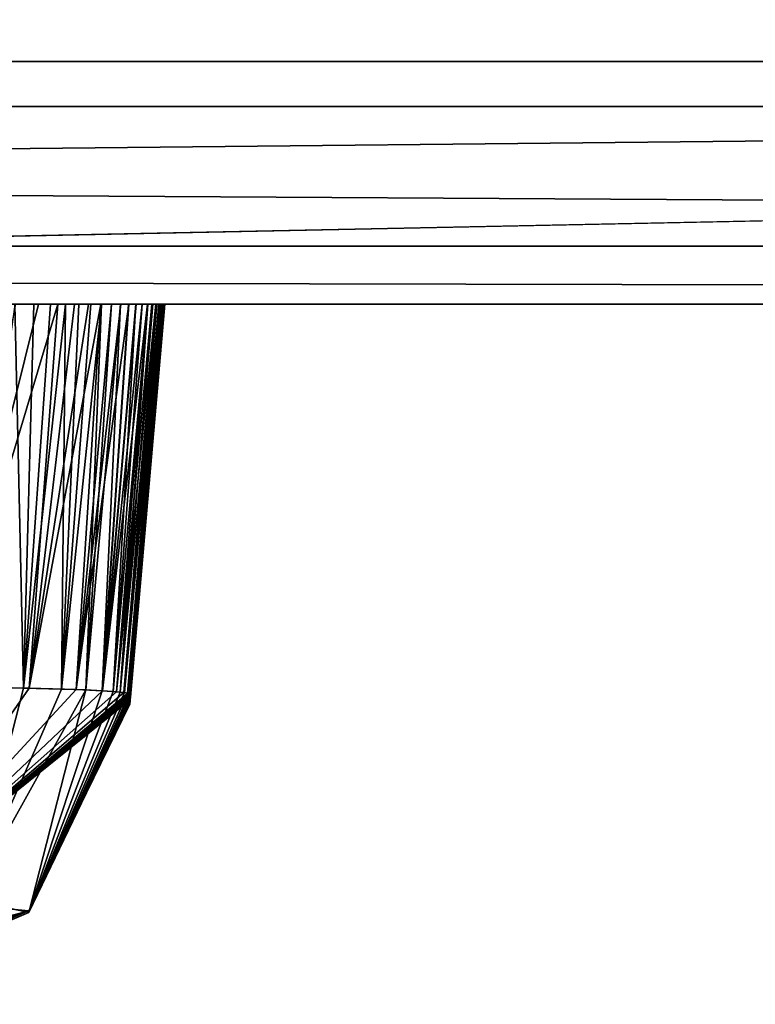
# Model space of a CAD drawing. Units: millimetres. Extents: x -320 to 320, y -860 to 10.
# Drawn here: x 51 to 62, y -151 to -136 of the extents above; entities that cross this region are included whole.
import ezdxf

# ---------------------------------------------------------------- set-up
doc = ezdxf.new("R2010")
doc.units = ezdxf.units.MM
doc.header["$LTSCALE"] = 81.481481
for name, color, linetype in [('152', 7, 'CONTINUOUS'), ('173', 7, 'CONTINUOUS'), ('177', 7, 'CONTINUOUS'), ('182', 7, 'CONTINUOUS'), ('183', 7, 'CONTINUOUS'), ('184', 7, 'CONTINUOUS')]:
    doc.layers.add(name, color=color, linetype=linetype)

msp = doc.modelspace()

# ---------------------------------------------------------------- linework, layer by layer
at = {"layer": '152', "linetype": 'Continuous'}
for points in [[(182.095, -127.062, 386.972), (0, -127.062, 387.143), (-182.086, -136.312, 381.965), (182.095, -127.062, 386.972)], [(182.095, -127.062, 386.972), (-182.086, -136.312, 381.965), (182.086, -136.312, 381.965), (182.095, -127.062, 386.972)], [(-182.086, -136.312, 381.965), (-182.067, -140, 372.115), (182.086, -136.312, 381.965), (-182.086, -136.312, 381.965)], [(182.086, -136.312, 381.965), (-182.067, -140, 372.115), (0, -140, 372.286), (182.086, -136.312, 381.965)], [(182.067, -140, 372.115), (182.086, -136.312, 381.965), (0, -140, 372.286), (182.067, -140, 372.115)]]:
    msp.add_3dface(points, dxfattribs=at)
at = {"layer": '173', "linetype": 'Continuous'}
for points in [[(51.472, -140, 178.433), (51.768, -140, 179.297), (50.023, -145.811, 176.198), (51.472, -140, 178.433)], [(50.023, -145.811, 176.198), (51.768, -140, 179.297), (51.331, -145.834, 179.605), (50.023, -145.811, 176.198)], [(51.127, -140, 177.511), (51.472, -140, 178.433), (50.023, -145.811, 176.198), (51.127, -140, 177.511)], [(51.248, -145.832, 240.65), (51.113, -140, 242.526), (50.336, -145.816, 243.082), (51.248, -145.832, 240.65)], [(51.401, -140, 241.763), (51.113, -140, 242.526), (51.248, -145.832, 240.65), (51.401, -140, 241.763)], [(51.657, -140, 241.036), (51.401, -140, 241.763), (51.248, -145.832, 240.65), (51.657, -140, 241.036)], [(51.884, -140, 240.34), (51.657, -140, 241.036), (51.248, -145.832, 240.65), (51.884, -140, 240.34)], [(51.822, -145.848, 238.704), (51.884, -140, 240.34), (51.248, -145.832, 240.65), (51.822, -145.848, 238.704)], [(52.235, -140, 180.858), (52.421, -140, 181.572), (51.331, -145.834, 179.605), (52.235, -140, 180.858)], [(51.331, -145.834, 179.605), (52.421, -140, 181.572), (52.046, -145.855, 182.208), (51.331, -145.834, 179.605)], [(52.02, -140, 180.104), (52.235, -140, 180.858), (51.331, -145.834, 179.605), (52.02, -140, 180.104)], [(51.768, -140, 179.297), (52.02, -140, 180.104), (51.331, -145.834, 179.605), (51.768, -140, 179.297)], [(52.087, -140, 239.668), (51.884, -140, 240.34), (51.822, -145.848, 238.704), (52.087, -140, 239.668)], [(52.269, -140, 239.015), (52.087, -140, 239.668), (51.822, -145.848, 238.704), (52.269, -140, 239.015)], [(52.433, -140, 238.376), (52.269, -140, 239.015), (51.822, -145.848, 238.704), (52.433, -140, 238.376)], [(52.191, -145.861, 237.133), (52.433, -140, 238.376), (51.822, -145.848, 238.704), (52.191, -145.861, 237.133)], [(52.724, -140, 182.91), (52.848, -140, 183.552), (52.046, -145.855, 182.208), (52.724, -140, 182.91)], [(52.046, -145.855, 182.208), (52.848, -140, 183.552), (52.445, -145.874, 184.234), (52.046, -145.855, 182.208)], [(52.582, -140, 182.251), (52.724, -140, 182.91), (52.046, -145.855, 182.208), (52.582, -140, 182.251)], [(52.421, -140, 181.572), (52.582, -140, 182.251), (52.046, -145.855, 182.208), (52.421, -140, 181.572)], [(52.583, -140, 237.744), (52.433, -140, 238.376), (52.191, -145.861, 237.133), (52.583, -140, 237.744)], [(52.718, -140, 237.115), (52.583, -140, 237.744), (52.191, -145.861, 237.133), (52.718, -140, 237.115)], [(52.439, -145.873, 235.805), (52.718, -140, 237.115), (52.191, -145.861, 237.133), (52.439, -145.873, 235.805)], [(52.841, -140, 236.485), (52.718, -140, 237.115), (52.439, -145.873, 235.805), (52.841, -140, 236.485)], [(52.952, -140, 235.853), (52.841, -140, 236.485), (52.439, -145.873, 235.805), (52.952, -140, 235.853)], [(52.609, -145.885, 234.642), (52.952, -140, 235.853), (52.439, -145.873, 235.805), (52.609, -145.885, 234.642)], [(53.051, -140, 184.792), (53.131, -140, 185.381), (52.445, -145.874, 184.234), (53.051, -140, 184.792)], [(52.445, -145.874, 184.234), (53.131, -140, 185.381), (52.657, -145.888, 185.746), (52.445, -145.874, 184.234)], [(52.957, -140, 184.182), (53.051, -140, 184.792), (52.445, -145.874, 184.234), (52.957, -140, 184.182)], [(52.848, -140, 183.552), (52.957, -140, 184.182), (52.445, -145.874, 184.234), (52.848, -140, 183.552)], [(53.05, -140, 235.218), (52.952, -140, 235.853), (52.609, -145.885, 234.642), (53.05, -140, 235.218)], [(53.136, -140, 234.581), (53.05, -140, 235.218), (52.609, -145.885, 234.642), (53.136, -140, 234.581)], [(52.715, -145.894, 233.715), (53.136, -140, 234.581), (52.609, -145.885, 234.642), (52.715, -145.894, 233.715)], [(53.198, -140, 185.948), (53.254, -140, 186.502), (52.657, -145.888, 185.746), (53.198, -140, 185.948)], [(52.657, -145.888, 185.746), (53.254, -140, 186.502), (52.771, -145.9, 186.911), (52.657, -145.888, 185.746)], [(53.131, -140, 185.381), (53.198, -140, 185.948), (52.657, -145.888, 185.746), (53.131, -140, 185.381)], [(53.21, -140, 233.941), (53.136, -140, 234.581), (52.715, -145.894, 233.715), (53.21, -140, 233.941)], [(53.272, -140, 233.299), (53.21, -140, 233.941), (52.715, -145.894, 233.715), (53.272, -140, 233.299)], [(52.779, -145.901, 232.988), (53.272, -140, 233.299), (52.715, -145.894, 233.715), (52.779, -145.901, 232.988)], [(53.3, -140, 187.048), (53.336, -140, 187.595), (52.771, -145.9, 186.911), (53.3, -140, 187.048)], [(52.771, -145.9, 186.911), (53.336, -140, 187.595), (52.829, -145.91, 187.803), (52.771, -145.9, 186.911)], [(53.254, -140, 186.502), (53.3, -140, 187.048), (52.771, -145.9, 186.911), (53.254, -140, 186.502)], [(53.32, -140, 232.657), (53.272, -140, 233.299), (52.779, -145.901, 232.988), (53.32, -140, 232.657)], [(52.825, -145.909, 232.289), (53.32, -140, 232.657), (52.779, -145.901, 232.988), (52.825, -145.909, 232.289)], [(53.356, -140, 232.015), (53.32, -140, 232.657), (52.825, -145.909, 232.289), (53.356, -140, 232.015)], [(52.854, -145.917, 231.592), (53.356, -140, 232.015), (52.825, -145.909, 232.289), (52.854, -145.917, 231.592)], [(53.336, -140, 187.595), (53.362, -140, 188.142), (52.829, -145.91, 187.803), (53.336, -140, 187.595)], [(52.829, -145.91, 187.803), (53.362, -140, 188.142), (52.858, -145.918, 188.53), (52.829, -145.91, 187.803)], [(53.378, -140, 231.376), (53.356, -140, 232.015), (52.854, -145.917, 231.592), (53.378, -140, 231.376)], [(52.87, -145.926, 230.823), (53.378, -140, 231.376), (52.854, -145.917, 231.592), (52.87, -145.926, 230.823)], [(53.362, -140, 188.142), (53.38, -140, 188.69), (52.858, -145.918, 188.53), (53.362, -140, 188.142)], [(52.858, -145.918, 188.53), (53.38, -140, 188.69), (52.871, -145.926, 189.221), (52.858, -145.918, 188.53)], [(53.391, -140, 215.447), (53.391, -140, 216.658), (52.86, -146.073, 213.2), (53.391, -140, 215.447)], [(52.86, -146.073, 213.2), (53.391, -140, 216.658), (52.861, -146.056, 217.446), (52.86, -146.073, 213.2)], [(53.391, -140, 214.16), (53.391, -140, 215.447), (52.86, -146.073, 213.2), (53.391, -140, 214.16)], [(53.391, -140, 212.792), (53.391, -140, 214.16), (52.86, -146.073, 213.2), (53.391, -140, 212.792)], [(53.391, -140, 211.371), (53.391, -140, 212.792), (52.86, -146.076, 208.459), (53.391, -140, 211.371)], [(52.86, -146.076, 208.459), (53.391, -140, 212.792), (52.86, -146.073, 213.2), (52.86, -146.076, 208.459)], [(53.391, -140, 209.913), (53.391, -140, 211.371), (52.86, -146.076, 208.459), (53.391, -140, 209.913)], [(53.391, -140, 208.472), (53.391, -140, 209.913), (52.86, -146.076, 208.459), (53.391, -140, 208.472)], [(53.391, -140, 207.067), (53.391, -140, 208.472), (52.86, -146.076, 208.459), (53.391, -140, 207.067)], [(53.391, -140, 205.734), (53.391, -140, 207.067), (52.86, -146.065, 204.378), (53.391, -140, 205.734)], [(52.86, -146.065, 204.378), (53.391, -140, 207.067), (52.86, -146.076, 208.459), (52.86, -146.065, 204.378)], [(53.391, -140, 204.474), (53.391, -140, 205.734), (52.86, -146.065, 204.378), (53.391, -140, 204.474)], [(53.391, -140, 203.29), (53.391, -140, 204.474), (52.86, -146.065, 204.378), (53.391, -140, 203.29)], [(52.862, -146.048, 201.212), (53.391, -140, 203.29), (52.86, -146.065, 204.378), (52.862, -146.048, 201.212)], [(53.391, -140, 218.858), (53.391, -140, 219.85), (52.861, -146.056, 217.446), (53.391, -140, 218.858)], [(52.861, -146.056, 217.446), (53.391, -140, 219.85), (52.863, -146.036, 220.619), (52.861, -146.056, 217.446)], [(53.391, -140, 217.794), (53.391, -140, 218.858), (52.861, -146.056, 217.446), (53.391, -140, 217.794)], [(53.391, -140, 216.658), (53.391, -140, 217.794), (52.861, -146.056, 217.446), (53.391, -140, 216.658)], [(53.391, -140, 202.18), (53.391, -140, 203.29), (52.862, -146.048, 201.212), (53.391, -140, 202.18)], [(53.391, -140, 201.142), (53.391, -140, 202.18), (52.862, -146.048, 201.212), (53.391, -140, 201.142)], [(52.863, -146.031, 198.755), (53.391, -140, 201.142), (52.862, -146.048, 201.212), (52.863, -146.031, 198.755)], [(53.391, -140, 221.635), (53.391, -140, 222.434), (52.863, -146.036, 220.619), (53.391, -140, 221.635)], [(52.863, -146.036, 220.619), (53.391, -140, 222.434), (52.865, -146.015, 223.117), (52.863, -146.036, 220.619)], [(53.391, -140, 220.774), (53.391, -140, 221.635), (52.863, -146.036, 220.619), (53.391, -140, 220.774)], [(53.391, -140, 219.85), (53.391, -140, 220.774), (52.863, -146.036, 220.619), (53.391, -140, 219.85)], [(53.391, -140, 200.175), (53.391, -140, 201.142), (52.863, -146.031, 198.755), (53.391, -140, 200.175)], [(53.391, -140, 199.278), (53.391, -140, 200.175), (52.863, -146.031, 198.755), (53.391, -140, 199.278)], [(53.391, -140, 198.447), (53.391, -140, 199.278), (52.863, -146.031, 198.755), (53.391, -140, 198.447)], [(52.865, -146.013, 196.733), (53.391, -140, 198.447), (52.863, -146.031, 198.755), (52.865, -146.013, 196.733)], [(53.391, -140, 223.873), (53.391, -140, 224.526), (52.865, -146.015, 223.117), (53.391, -140, 223.873)], [(52.865, -146.015, 223.117), (53.391, -140, 224.526), (52.867, -145.995, 225.131), (52.865, -146.015, 223.117)], [(53.391, -140, 223.177), (53.391, -140, 223.873), (52.865, -146.015, 223.117), (53.391, -140, 223.177)], [(53.391, -140, 222.434), (53.391, -140, 223.177), (52.865, -146.015, 223.117), (53.391, -140, 222.434)], [(53.391, -140, 197.68), (53.391, -140, 198.447), (52.865, -146.013, 196.733), (53.391, -140, 197.68)], [(53.391, -140, 196.972), (53.391, -140, 197.68), (52.865, -146.013, 196.733), (53.391, -140, 196.972)], [(53.391, -140, 196.321), (53.391, -140, 196.972), (52.865, -146.013, 196.733), (53.391, -140, 196.321)], [(52.866, -145.996, 195.04), (53.391, -140, 196.321), (52.865, -146.013, 196.733), (52.866, -145.996, 195.04)], [(53.391, -140, 195.712), (53.391, -140, 196.321), (52.866, -145.996, 195.04), (53.391, -140, 195.712)], [(53.391, -140, 195.139), (53.391, -140, 195.712), (52.866, -145.996, 195.04), (53.391, -140, 195.139)], [(53.391, -140, 194.589), (53.391, -140, 195.139), (52.866, -145.996, 195.04), (53.391, -140, 194.589)], [(52.868, -145.982, 193.704), (53.391, -140, 194.589), (52.866, -145.996, 195.04), (52.868, -145.982, 193.704)], [(53.391, -140, 225.769), (53.391, -140, 226.382), (52.867, -145.995, 225.131), (53.391, -140, 225.769)], [(52.867, -145.995, 225.131), (53.391, -140, 226.382), (52.868, -145.978, 226.624), (52.867, -145.995, 225.131)], [(53.391, -140, 225.156), (53.391, -140, 225.769), (52.867, -145.995, 225.131), (53.391, -140, 225.156)], [(53.391, -140, 224.526), (53.391, -140, 225.156), (52.867, -145.995, 225.131), (53.391, -140, 224.526)], [(53.391, -140, 226.999), (53.391, -140, 227.623), (52.868, -145.978, 226.624), (53.391, -140, 226.999)], [(52.868, -145.978, 226.624), (53.391, -140, 227.623), (52.869, -145.966, 227.7), (52.868, -145.978, 226.624)], [(53.391, -140, 226.382), (53.391, -140, 226.999), (52.868, -145.978, 226.624), (53.391, -140, 226.382)], [(53.391, -140, 194.052), (53.391, -140, 194.589), (52.868, -145.982, 193.704), (53.391, -140, 194.052)], [(53.391, -140, 193.519), (53.391, -140, 194.052), (52.868, -145.982, 193.704), (53.391, -140, 193.519)], [(52.869, -145.97, 192.651), (53.391, -140, 193.519), (52.868, -145.982, 193.704), (52.869, -145.97, 192.651)], [(53.391, -140, 227.623), (53.391, -140, 228.247), (52.869, -145.966, 227.7), (53.391, -140, 227.623)], [(52.869, -145.966, 227.7), (53.391, -140, 228.247), (52.87, -145.955, 228.513), (52.869, -145.966, 227.7)], [(53.391, -140, 192.986), (53.391, -140, 193.519), (52.869, -145.97, 192.651), (53.391, -140, 192.986)], [(53.391, -140, 192.452), (53.391, -140, 192.986), (52.869, -145.97, 192.651), (53.391, -140, 192.452)], [(53.391, -140, 191.916), (53.391, -140, 192.452), (52.869, -145.958, 191.665), (53.391, -140, 191.916)], [(52.869, -145.958, 191.665), (53.391, -140, 192.452), (52.869, -145.97, 192.651), (52.869, -145.958, 191.665)], [(53.391, -140, 191.382), (53.391, -140, 191.916), (52.869, -145.958, 191.665), (53.391, -140, 191.382)], [(52.871, -145.946, 190.731), (53.391, -140, 191.382), (52.869, -145.958, 191.665), (52.871, -145.946, 190.731)], [(53.39, -140, 230.742), (53.378, -140, 231.376), (52.87, -145.926, 230.823), (53.39, -140, 230.742)], [(52.873, -145.935, 230.048), (53.39, -140, 230.742), (52.87, -145.926, 230.823), (52.873, -145.935, 230.048)], [(53.391, -140, 228.247), (53.391, -140, 228.871), (52.87, -145.955, 228.513), (53.391, -140, 228.247)], [(52.87, -145.955, 228.513), (53.391, -140, 228.871), (52.871, -145.945, 229.282), (52.87, -145.955, 228.513)], [(53.391, -140, 228.871), (53.392, -140, 229.49), (52.871, -145.945, 229.282), (53.391, -140, 228.871)], [(52.871, -145.945, 229.282), (53.392, -140, 229.49), (52.873, -145.935, 230.048), (52.871, -145.945, 229.282)], [(53.391, -140, 190.851), (53.391, -140, 191.382), (52.871, -145.946, 190.731), (53.391, -140, 190.851)], [(53.392, -140, 190.316), (53.391, -140, 190.851), (52.871, -145.946, 190.731), (53.392, -140, 190.316)], [(52.873, -145.935, 189.927), (53.392, -140, 190.316), (52.871, -145.946, 190.731), (52.873, -145.935, 189.927)], [(53.389, -140, 189.236), (53.392, -140, 189.777), (52.871, -145.926, 189.221), (53.389, -140, 189.236)], [(52.871, -145.926, 189.221), (53.392, -140, 189.777), (52.873, -145.935, 189.927), (52.871, -145.926, 189.221)], [(53.38, -140, 188.69), (53.389, -140, 189.236), (52.871, -145.926, 189.221), (53.38, -140, 188.69)], [(53.392, -140, 230.113), (53.39, -140, 230.742), (52.873, -145.935, 230.048), (53.392, -140, 230.113)], [(53.392, -140, 229.49), (53.392, -140, 230.113), (52.873, -145.935, 230.048), (53.392, -140, 229.49)], [(53.392, -140, 189.777), (53.392, -140, 190.316), (52.873, -145.935, 189.927), (53.392, -140, 189.777)]]:
    msp.add_3dface(points, dxfattribs=at)
at = {"layer": '177', "linetype": 'Continuous'}
for points in [[(50.023, -145.811, 176.198), (51.331, -145.834, 179.605), (49.128, -149.008, 178.021), (50.023, -145.811, 176.198)], [(51.331, -145.834, 179.605), (52.046, -145.855, 182.208), (49.128, -149.008, 178.021), (51.331, -145.834, 179.605)], [(51.248, -145.832, 240.65), (50.336, -145.816, 243.082), (50.422, -149.042, 237.966), (51.248, -145.832, 240.65)], [(51.822, -145.848, 238.704), (51.248, -145.832, 240.65), (50.422, -149.042, 237.966), (51.822, -145.848, 238.704)], [(52.046, -145.855, 182.208), (52.445, -145.874, 184.234), (49.128, -149.008, 178.021), (52.046, -145.855, 182.208)], [(52.445, -145.874, 184.234), (52.657, -145.888, 185.746), (49.128, -149.008, 178.021), (52.445, -145.874, 184.234)], [(52.657, -145.888, 185.746), (52.771, -145.9, 186.911), (49.128, -149.008, 178.021), (52.657, -145.888, 185.746)], [(52.771, -145.9, 186.911), (52.829, -145.91, 187.803), (49.128, -149.008, 178.021), (52.771, -145.9, 186.911)], [(52.829, -145.91, 187.803), (52.858, -145.918, 188.53), (49.128, -149.008, 178.021), (52.829, -145.91, 187.803)], [(52.858, -145.918, 188.53), (52.871, -145.926, 189.221), (49.128, -149.008, 178.021), (52.858, -145.918, 188.53)], [(52.871, -145.926, 189.221), (52.873, -145.935, 189.927), (49.128, -149.008, 178.021), (52.871, -145.926, 189.221)], [(52.873, -145.935, 189.927), (52.871, -145.946, 190.731), (49.128, -149.008, 178.021), (52.873, -145.935, 189.927)], [(52.871, -145.946, 190.731), (52.869, -145.958, 191.665), (49.128, -149.008, 178.021), (52.871, -145.946, 190.731)], [(52.869, -145.958, 191.665), (52.869, -145.97, 192.651), (49.128, -149.008, 178.021), (52.869, -145.958, 191.665)], [(52.869, -145.97, 192.651), (52.868, -145.982, 193.704), (49.128, -149.008, 178.021), (52.869, -145.97, 192.651)], [(52.868, -145.982, 193.704), (52.866, -145.996, 195.04), (49.128, -149.008, 178.021), (52.868, -145.982, 193.704)], [(52.191, -145.861, 237.133), (51.822, -145.848, 238.704), (50.422, -149.042, 237.966), (52.191, -145.861, 237.133)], [(51.325, -149.242, 217.885), (52.191, -145.861, 237.133), (50.422, -149.042, 237.966), (51.325, -149.242, 217.885)], [(52.439, -145.873, 235.805), (52.191, -145.861, 237.133), (51.325, -149.242, 217.885), (52.439, -145.873, 235.805)], [(52.609, -145.885, 234.642), (52.439, -145.873, 235.805), (51.325, -149.242, 217.885), (52.609, -145.885, 234.642)], [(52.715, -145.894, 233.715), (52.609, -145.885, 234.642), (51.325, -149.242, 217.885), (52.715, -145.894, 233.715)], [(52.779, -145.901, 232.988), (52.715, -145.894, 233.715), (51.325, -149.242, 217.885), (52.779, -145.901, 232.988)], [(52.825, -145.909, 232.289), (52.779, -145.901, 232.988), (51.325, -149.242, 217.885), (52.825, -145.909, 232.289)], [(52.854, -145.917, 231.592), (52.825, -145.909, 232.289), (51.325, -149.242, 217.885), (52.854, -145.917, 231.592)], [(52.87, -145.926, 230.823), (52.854, -145.917, 231.592), (51.325, -149.242, 217.885), (52.87, -145.926, 230.823)], [(52.873, -145.935, 230.048), (52.87, -145.926, 230.823), (51.325, -149.242, 217.885), (52.873, -145.935, 230.048)], [(52.871, -145.945, 229.282), (52.873, -145.935, 230.048), (51.325, -149.242, 217.885), (52.871, -145.945, 229.282)], [(52.87, -145.955, 228.513), (52.871, -145.945, 229.282), (51.325, -149.242, 217.885), (52.87, -145.955, 228.513)], [(52.869, -145.966, 227.7), (52.87, -145.955, 228.513), (51.325, -149.242, 217.885), (52.869, -145.966, 227.7)], [(52.868, -145.978, 226.624), (52.869, -145.966, 227.7), (51.325, -149.242, 217.885), (52.868, -145.978, 226.624)], [(52.867, -145.995, 225.131), (52.868, -145.978, 226.624), (51.325, -149.242, 217.885), (52.867, -145.995, 225.131)], [(52.866, -145.996, 195.04), (52.865, -146.013, 196.733), (49.128, -149.008, 178.021), (52.866, -145.996, 195.04)], [(49.128, -149.008, 178.021), (52.865, -146.013, 196.733), (51.326, -149.215, 198.111), (49.128, -149.008, 178.021)], [(52.865, -146.015, 223.117), (52.867, -145.995, 225.131), (51.325, -149.242, 217.885), (52.865, -146.015, 223.117)], [(52.863, -146.036, 220.619), (52.865, -146.015, 223.117), (51.325, -149.242, 217.885), (52.863, -146.036, 220.619)], [(52.861, -146.056, 217.446), (52.863, -146.036, 220.619), (51.325, -149.242, 217.885), (52.861, -146.056, 217.446)], [(51.326, -149.215, 198.111), (52.861, -146.056, 217.446), (51.325, -149.242, 217.885), (51.326, -149.215, 198.111)], [(52.865, -146.013, 196.733), (52.863, -146.031, 198.755), (51.326, -149.215, 198.111), (52.865, -146.013, 196.733)], [(52.863, -146.031, 198.755), (52.862, -146.048, 201.212), (51.326, -149.215, 198.111), (52.863, -146.031, 198.755)], [(52.862, -146.048, 201.212), (52.86, -146.065, 204.378), (51.326, -149.215, 198.111), (52.862, -146.048, 201.212)], [(52.86, -146.073, 213.2), (52.861, -146.056, 217.446), (51.326, -149.215, 198.111), (52.86, -146.073, 213.2)], [(52.86, -146.065, 204.378), (52.86, -146.076, 208.459), (51.326, -149.215, 198.111), (52.86, -146.065, 204.378)], [(52.86, -146.076, 208.459), (52.86, -146.073, 213.2), (51.326, -149.215, 198.111), (52.86, -146.076, 208.459)], [(46.884, -150.4, 181.508), (49.128, -149.008, 178.021), (51.326, -149.215, 198.111), (46.884, -150.4, 181.508)], [(48.052, -150.595, 220.933), (51.325, -149.242, 217.885), (50.422, -149.042, 237.966), (48.052, -150.595, 220.933)], [(47.447, -150.421, 183.702), (46.884, -150.4, 181.508), (51.326, -149.215, 198.111), (47.447, -150.421, 183.702)], [(47.748, -150.439, 185.367), (47.447, -150.421, 183.702), (51.326, -149.215, 198.111), (47.748, -150.439, 185.367)], [(47.906, -150.454, 186.605), (47.748, -150.439, 185.367), (51.326, -149.215, 198.111), (47.906, -150.454, 186.605)], [(47.987, -150.465, 187.543), (47.906, -150.454, 186.605), (51.326, -149.215, 198.111), (47.987, -150.465, 187.543)], [(48.026, -150.475, 188.252), (47.987, -150.465, 187.543), (51.326, -149.215, 198.111), (48.026, -150.475, 188.252)], [(48.045, -150.483, 188.884), (48.026, -150.475, 188.252), (51.326, -149.215, 198.111), (48.045, -150.483, 188.884)], [(48.053, -150.492, 189.53), (48.045, -150.483, 188.884), (51.326, -149.215, 198.111), (48.053, -150.492, 189.53)], [(48.052, -150.527, 192.246), (48.051, -150.514, 191.216), (51.326, -149.215, 198.111), (48.052, -150.527, 192.246)], [(48.051, -150.514, 191.216), (48.053, -150.502, 190.282), (51.326, -149.215, 198.111), (48.051, -150.514, 191.216)], [(48.052, -150.589, 198.343), (48.052, -150.571, 196.29), (51.326, -149.215, 198.111), (48.052, -150.589, 198.343)], [(48.052, -150.589, 198.343), (51.326, -149.215, 198.111), (51.325, -149.242, 217.885), (48.052, -150.589, 198.343)], [(48.052, -150.571, 196.29), (48.052, -150.554, 194.602), (51.326, -149.215, 198.111), (48.052, -150.571, 196.29)], [(48.052, -150.554, 194.602), (48.052, -150.539, 193.302), (51.326, -149.215, 198.111), (48.052, -150.554, 194.602)], [(48.052, -150.539, 193.302), (48.052, -150.527, 192.246), (51.326, -149.215, 198.111), (48.052, -150.539, 193.302)], [(48.052, -150.595, 220.933), (48.053, -150.616, 217.67), (51.325, -149.242, 217.885), (48.052, -150.595, 220.933)], [(48.053, -150.625, 204.068), (48.052, -150.607, 200.836), (51.325, -149.242, 217.885), (48.053, -150.625, 204.068)], [(48.052, -150.607, 200.836), (48.052, -150.589, 198.343), (51.325, -149.242, 217.885), (48.052, -150.607, 200.836)], [(48.053, -150.502, 190.282), (48.053, -150.492, 189.53), (51.326, -149.215, 198.111), (48.053, -150.502, 190.282)], [(48.053, -150.616, 217.67), (48.053, -150.634, 213.262), (51.325, -149.242, 217.885), (48.053, -150.616, 217.67)], [(48.053, -150.634, 213.262), (48.053, -150.637, 208.292), (51.325, -149.242, 217.885), (48.053, -150.634, 213.262)], [(48.053, -150.637, 208.292), (48.053, -150.625, 204.068), (51.325, -149.242, 217.885), (48.053, -150.637, 208.292)]]:
    msp.add_3dface(points, dxfattribs=at)
at = {"layer": '182', "linetype": 'Continuous'}
for points in [[(-185.935, -140, 3), (185.935, -140, 3), (-31.491, -140, 115.508), (-185.935, -140, 3)], [(185.935, -140, 3), (-25.87, -140, 113.19), (-31.491, -140, 115.508), (185.935, -140, 3)], [(-25.87, -140, 113.19), (185.935, -140, 3), (25.87, -140, 113.19), (-25.87, -140, 113.19)], [(182.067, -140, 372.115), (0, -140, 372.286), (51.113, -140, 242.526), (182.067, -140, 372.115)], [(25.87, -140, 113.19), (185.935, -140, 3), (31.491, -140, 115.508), (25.87, -140, 113.19)], [(185.935, -140, 3), (33.81, -140, 121.13), (31.491, -140, 115.508), (185.935, -140, 3)], [(185.935, -140, 3), (33.81, -140, 156.347), (33.81, -140, 121.13), (185.935, -140, 3)], [(33.81, -140, 156.347), (185.935, -140, 3), (34.503, -140, 158.876), (33.81, -140, 156.347)], [(185.935, -140, 3), (36.388, -140, 160.703), (34.503, -140, 158.876), (185.935, -140, 3)], [(185.935, -140, 3), (38.38, -140, 161.905), (36.388, -140, 160.703), (185.935, -140, 3)], [(185.935, -140, 3), (40.148, -140, 163.12), (38.38, -140, 161.905), (185.935, -140, 3)], [(185.935, -140, 3), (41.691, -140, 164.349), (40.148, -140, 163.12), (185.935, -140, 3)], [(185.935, -140, 3), (43.053, -140, 165.559), (41.691, -140, 164.349), (185.935, -140, 3)], [(185.935, -140, 3), (44.253, -140, 166.75), (43.053, -140, 165.559), (185.935, -140, 3)], [(185.935, -140, 3), (45.315, -140, 167.915), (44.253, -140, 166.75), (185.935, -140, 3)], [(185.935, -140, 3), (46.264, -140, 169.055), (45.315, -140, 167.915), (185.935, -140, 3)], [(185.935, -140, 3), (47.11, -140, 170.17), (46.264, -140, 169.055), (185.935, -140, 3)], [(185.935, -140, 3), (47.875, -140, 171.27), (47.11, -140, 170.17), (185.935, -140, 3)], [(185.935, -140, 3), (48.568, -140, 172.356), (47.875, -140, 171.27), (185.935, -140, 3)], [(185.935, -140, 3), (49.198, -140, 173.434), (48.568, -140, 172.356), (185.935, -140, 3)], [(185.935, -140, 3), (49.767, -140, 174.494), (49.198, -140, 173.434), (185.935, -140, 3)], [(185.935, -140, 3), (50.276, -140, 175.532), (49.767, -140, 174.494), (185.935, -140, 3)], [(185.935, -140, 3), (50.729, -140, 176.542), (50.276, -140, 175.532), (185.935, -140, 3)], [(185.935, -140, 3), (51.127, -140, 177.511), (50.729, -140, 176.542), (185.935, -140, 3)], [(182.067, -140, 372.115), (51.113, -140, 242.526), (51.401, -140, 241.763), (182.067, -140, 372.115)], [(185.935, -140, 3), (51.472, -140, 178.433), (51.127, -140, 177.511), (185.935, -140, 3)], [(182.067, -140, 372.115), (51.401, -140, 241.763), (51.657, -140, 241.036), (182.067, -140, 372.115)], [(185.935, -140, 3), (51.768, -140, 179.297), (51.472, -140, 178.433), (185.935, -140, 3)], [(182.067, -140, 372.115), (51.657, -140, 241.036), (51.884, -140, 240.34), (182.067, -140, 372.115)], [(185.935, -140, 3), (52.02, -140, 180.104), (51.768, -140, 179.297), (185.935, -140, 3)], [(182.067, -140, 372.115), (51.884, -140, 240.34), (52.087, -140, 239.668), (182.067, -140, 372.115)], [(185.935, -140, 3), (52.235, -140, 180.858), (52.02, -140, 180.104), (185.935, -140, 3)], [(182.067, -140, 372.115), (52.087, -140, 239.668), (52.269, -140, 239.015), (182.067, -140, 372.115)], [(185.935, -140, 3), (52.421, -140, 181.572), (52.235, -140, 180.858), (185.935, -140, 3)], [(182.067, -140, 372.115), (52.269, -140, 239.015), (52.433, -140, 238.376), (182.067, -140, 372.115)], [(185.935, -140, 3), (52.582, -140, 182.251), (52.421, -140, 181.572), (185.935, -140, 3)], [(182.067, -140, 372.115), (52.433, -140, 238.376), (52.583, -140, 237.744), (182.067, -140, 372.115)], [(185.935, -140, 3), (52.724, -140, 182.91), (52.582, -140, 182.251), (185.935, -140, 3)], [(182.067, -140, 372.115), (52.583, -140, 237.744), (52.718, -140, 237.115), (182.067, -140, 372.115)], [(182.067, -140, 372.115), (52.718, -140, 237.115), (52.841, -140, 236.485), (182.067, -140, 372.115)], [(185.935, -140, 3), (52.848, -140, 183.552), (52.724, -140, 182.91), (185.935, -140, 3)], [(182.067, -140, 372.115), (52.841, -140, 236.485), (52.952, -140, 235.853), (182.067, -140, 372.115)], [(185.935, -140, 3), (52.957, -140, 184.182), (52.848, -140, 183.552), (185.935, -140, 3)], [(182.067, -140, 372.115), (52.952, -140, 235.853), (53.05, -140, 235.218), (182.067, -140, 372.115)], [(185.935, -140, 3), (53.051, -140, 184.792), (52.957, -140, 184.182), (185.935, -140, 3)], [(182.067, -140, 372.115), (53.05, -140, 235.218), (53.136, -140, 234.581), (182.067, -140, 372.115)], [(185.935, -140, 3), (53.131, -140, 185.381), (53.051, -140, 184.792), (185.935, -140, 3)], [(185.935, -140, 3), (53.198, -140, 185.948), (53.131, -140, 185.381), (185.935, -140, 3)], [(182.067, -140, 372.115), (53.136, -140, 234.581), (53.21, -140, 233.941), (182.067, -140, 372.115)], [(185.935, -140, 3), (53.254, -140, 186.502), (53.198, -140, 185.948), (185.935, -140, 3)], [(182.067, -140, 372.115), (53.21, -140, 233.941), (53.272, -140, 233.299), (182.067, -140, 372.115)], [(185.935, -140, 3), (53.3, -140, 187.048), (53.254, -140, 186.502), (185.935, -140, 3)], [(182.067, -140, 372.115), (53.272, -140, 233.299), (53.32, -140, 232.657), (182.067, -140, 372.115)], [(185.935, -140, 3), (53.336, -140, 187.595), (53.3, -140, 187.048), (185.935, -140, 3)], [(182.067, -140, 372.115), (53.32, -140, 232.657), (53.356, -140, 232.015), (182.067, -140, 372.115)], [(185.935, -140, 3), (53.362, -140, 188.142), (53.336, -140, 187.595), (185.935, -140, 3)], [(182.067, -140, 372.115), (53.356, -140, 232.015), (53.378, -140, 231.376), (182.067, -140, 372.115)], [(185.935, -140, 3), (53.38, -140, 188.69), (53.362, -140, 188.142), (185.935, -140, 3)], [(182.067, -140, 372.115), (53.378, -140, 231.376), (53.39, -140, 230.742), (182.067, -140, 372.115)], [(185.935, -140, 3), (53.389, -140, 189.236), (53.38, -140, 188.69), (185.935, -140, 3)], [(185.935, -140, 3), (53.392, -140, 189.777), (53.389, -140, 189.236), (185.935, -140, 3)], [(182.067, -140, 372.115), (53.39, -140, 230.742), (53.392, -140, 230.113), (182.067, -140, 372.115)], [(53.392, -140, 229.49), (53.391, -140, 228.247), (185.935, -140, 3), (53.392, -140, 229.49)], [(53.391, -140, 228.871), (53.391, -140, 228.247), (53.392, -140, 229.49), (53.391, -140, 228.871)], [(53.391, -140, 228.247), (53.391, -140, 227.623), (185.935, -140, 3), (53.391, -140, 228.247)], [(53.391, -140, 227.623), (53.391, -140, 226.999), (185.935, -140, 3), (53.391, -140, 227.623)], [(53.391, -140, 226.999), (53.391, -140, 226.382), (185.935, -140, 3), (53.391, -140, 226.999)], [(53.391, -140, 226.382), (53.391, -140, 225.769), (185.935, -140, 3), (53.391, -140, 226.382)], [(53.391, -140, 225.769), (53.391, -140, 225.156), (185.935, -140, 3), (53.391, -140, 225.769)], [(53.391, -140, 225.156), (53.391, -140, 224.526), (185.935, -140, 3), (53.391, -140, 225.156)], [(53.391, -140, 224.526), (53.391, -140, 223.873), (185.935, -140, 3), (53.391, -140, 224.526)], [(53.391, -140, 223.873), (53.391, -140, 223.177), (185.935, -140, 3), (53.391, -140, 223.873)], [(53.391, -140, 223.177), (53.391, -140, 222.434), (185.935, -140, 3), (53.391, -140, 223.177)], [(53.391, -140, 222.434), (53.391, -140, 221.635), (185.935, -140, 3), (53.391, -140, 222.434)], [(53.391, -140, 221.635), (53.391, -140, 220.774), (185.935, -140, 3), (53.391, -140, 221.635)], [(53.391, -140, 220.774), (53.391, -140, 219.85), (185.935, -140, 3), (53.391, -140, 220.774)], [(53.391, -140, 219.85), (53.391, -140, 218.858), (185.935, -140, 3), (53.391, -140, 219.85)], [(53.391, -140, 218.858), (53.391, -140, 217.794), (185.935, -140, 3), (53.391, -140, 218.858)], [(53.391, -140, 217.794), (53.391, -140, 216.658), (185.935, -140, 3), (53.391, -140, 217.794)], [(53.391, -140, 216.658), (53.391, -140, 215.447), (185.935, -140, 3), (53.391, -140, 216.658)], [(53.391, -140, 215.447), (53.391, -140, 214.16), (185.935, -140, 3), (53.391, -140, 215.447)], [(53.391, -140, 214.16), (53.391, -140, 212.792), (185.935, -140, 3), (53.391, -140, 214.16)], [(53.391, -140, 212.792), (53.391, -140, 211.371), (185.935, -140, 3), (53.391, -140, 212.792)], [(53.391, -140, 211.371), (53.391, -140, 209.913), (185.935, -140, 3), (53.391, -140, 211.371)], [(53.391, -140, 209.913), (53.391, -140, 208.472), (185.935, -140, 3), (53.391, -140, 209.913)], [(53.391, -140, 208.472), (53.391, -140, 207.067), (185.935, -140, 3), (53.391, -140, 208.472)], [(53.391, -140, 207.067), (53.391, -140, 205.734), (185.935, -140, 3), (53.391, -140, 207.067)], [(53.391, -140, 205.734), (53.391, -140, 204.474), (185.935, -140, 3), (53.391, -140, 205.734)], [(53.391, -140, 204.474), (53.391, -140, 203.29), (185.935, -140, 3), (53.391, -140, 204.474)], [(53.391, -140, 203.29), (53.391, -140, 202.18), (185.935, -140, 3), (53.391, -140, 203.29)], [(53.391, -140, 202.18), (53.391, -140, 201.142), (185.935, -140, 3), (53.391, -140, 202.18)], [(53.391, -140, 201.142), (53.391, -140, 200.175), (185.935, -140, 3), (53.391, -140, 201.142)], [(53.391, -140, 200.175), (53.391, -140, 199.278), (185.935, -140, 3), (53.391, -140, 200.175)], [(53.391, -140, 199.278), (53.391, -140, 198.447), (185.935, -140, 3), (53.391, -140, 199.278)], [(53.391, -140, 198.447), (53.391, -140, 197.68), (185.935, -140, 3), (53.391, -140, 198.447)], [(53.391, -140, 197.68), (53.391, -140, 196.972), (185.935, -140, 3), (53.391, -140, 197.68)], [(53.391, -140, 196.972), (53.391, -140, 196.321), (185.935, -140, 3), (53.391, -140, 196.972)], [(53.391, -140, 196.321), (53.391, -140, 195.712), (185.935, -140, 3), (53.391, -140, 196.321)], [(53.391, -140, 195.712), (53.391, -140, 195.139), (185.935, -140, 3), (53.391, -140, 195.712)], [(53.391, -140, 195.139), (53.391, -140, 194.589), (185.935, -140, 3), (53.391, -140, 195.139)], [(53.391, -140, 194.589), (53.391, -140, 194.052), (185.935, -140, 3), (53.391, -140, 194.589)], [(53.391, -140, 194.052), (53.391, -140, 193.519), (185.935, -140, 3), (53.391, -140, 194.052)], [(53.391, -140, 193.519), (53.391, -140, 192.986), (185.935, -140, 3), (53.391, -140, 193.519)], [(53.391, -140, 192.986), (53.391, -140, 192.452), (185.935, -140, 3), (53.391, -140, 192.986)], [(53.392, -140, 190.316), (185.935, -140, 3), (53.391, -140, 192.452), (53.392, -140, 190.316)], [(53.391, -140, 192.452), (53.391, -140, 191.916), (53.392, -140, 190.316), (53.391, -140, 192.452)], [(53.391, -140, 191.916), (53.391, -140, 191.382), (53.392, -140, 190.316), (53.391, -140, 191.916)], [(53.391, -140, 191.382), (53.391, -140, 190.851), (53.392, -140, 190.316), (53.391, -140, 191.382)], [(185.935, -140, 3), (182.067, -140, 372.115), (53.392, -140, 230.113), (185.935, -140, 3)], [(185.935, -140, 3), (53.392, -140, 230.113), (53.392, -140, 229.49), (185.935, -140, 3)], [(185.935, -140, 3), (53.392, -140, 190.316), (53.392, -140, 189.777), (185.935, -140, 3)]]:
    msp.add_3dface(points, dxfattribs=at)
at = {"layer": '183', "linetype": 'Continuous'}
for points in [[(185.935, -137), (185.935, -139.121, 0.879), (-185.935, -137), (185.935, -137)], [(185.935, -139.121, 0.879), (-185.935, -139.121, 0.879), (-185.935, -137), (185.935, -139.121, 0.879)], [(185.935, -140, 3), (-185.935, -140, 3), (-185.935, -139.121, 0.879), (185.935, -140, 3)], [(185.935, -139.121, 0.879), (185.935, -140, 3), (-185.935, -139.121, 0.879), (185.935, -139.121, 0.879)]]:
    msp.add_3dface(points, dxfattribs=at)
at = {"layer": '184', "linetype": 'Continuous'}
for points in [[(222.257, -17.762), (-190.48, -136.511), (-194.494, -135.164), (222.257, -17.762)], [(222.257, -17.762), (-185.935, -137), (-190.48, -136.511), (222.257, -17.762)], [(222.257, -17.762), (218.928, -19.537), (-185.935, -137), (222.257, -17.762)], [(218.928, -19.537), (216.943, -21.784), (-185.935, -137), (218.928, -19.537)], [(216.943, -21.784), (216.115, -24.136), (-185.935, -137), (216.943, -21.784)], [(216.115, -24.136), (185.935, -137), (-185.935, -137), (216.115, -24.136)]]:
    msp.add_3dface(points, dxfattribs=at)

doc.saveas('drawing.dxf')
